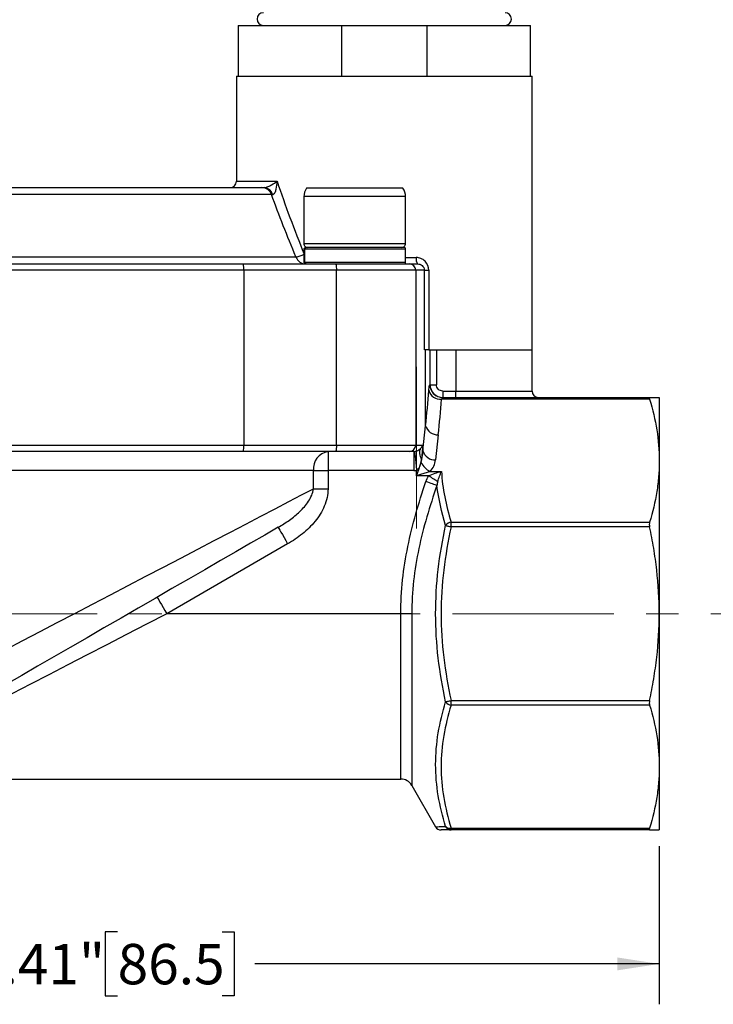
# Model space of a CAD drawing. Units: inches. Extents: x 0.2 to 10.8, y 0.2 to 8.3.
# Drawn here: x 6.3 to 8.5, y 1.9 to 4.9 of the extents above; entities that cross this region are included whole.
import ezdxf

# ---------------------------------------------------------------- set-up
doc = ezdxf.new("R2010")
doc.units = ezdxf.units.IN
doc.header["$MEASUREMENT"] = 0
doc.linetypes.add('CENTERX2', pattern=[0.8, 0.5, -0.1, 0.1, -0.1])
doc.layers.add('SKETCH', color=7, linetype='Continuous')
doc.styles.add('SLDTEXTSTYLE0', font='TXT', dxfattribs={"width": 0.75})
doc.dimstyles.new('SLDDIMSTYLE2', dxfattribs={"dimtxt": 0.125, "dimasz": 0.13, "dimexe": 0, "dimexo": 0.0625, "dimgap": 0.03125, "dimtad": 0, "dimtih": 1, "dimtoh": 1, "dimrnd": 1e-09, "dimzin": 12, "dimdsep": 46, "dimtxsty": 'SLDTEXTSTYLE0', "dimsah": 1, "dimcen": 0.09, "dimadec": 0, "dimazin": 3, "dimtfac": 1, "dimtofl": 0, "dimtmove": 0, "dimatfit": 3, "dimfxl": 0, "dimfrac": 2, "dimtolj": 1, "dimtzin": 12, "dimarcsym": 0})

# ---------------------------------------------------------------- blocks, each defined once
blk = doc.blocks.new('_D_1')
at = {"layer": 'SKETCH'}
for p, q in [((4.9242, 2.3744), (4.9242, 1.8846)), ((8.3297, 2.3744), (8.3297, 1.8846)), ((6.6527, 2.1088), (6.6147, 2.1088)), ((6.6147, 2.1088), (6.6147, 1.9104)), ((6.976, 2.1088), (7.0141, 2.1088)), ((7.0141, 2.1088), (7.0141, 1.9104)), ((4.9242, 2.0096), (6.1764, 2.0096)), ((8.3297, 2.0096), (7.0775, 2.0096)), ((6.6147, 1.9104), (6.6527, 1.9104)), ((7.0141, 1.9104), (6.976, 1.9104))]:
    blk.add_line(p, q, dxfattribs=at)
for points in [[(4.9242, 2.0096), (5.0542, 1.9896), (5.0542, 2.0296)], [(8.3297, 2.0096), (8.1997, 2.0296), (8.1997, 1.9896)]]:
    blk.add_solid(points, dxfattribs=at)
at = {"layer": 'SKETCH', "char_height": 0.125, "attachment_point": 1, "style": 'SLDTEXTSTYLE0'}
for s, insert in [('3.41"', (6.2017, 2.0715)), ('86.5', (6.6527, 2.0715))]:
    blk.add_mtext(s, dxfattribs=dict(at, insert=insert))
blk = doc.blocks.new('_D_2')
at = {"layer": 'SKETCH'}
for p, q in [((7.1693, 6.8181), (3.9753, 6.8181)), ((4.1003, 6.8181), (4.1003, 4.7458)), ((4.0799, 4.7204), (4.0418, 4.7204)), ((4.0418, 4.7204), (4.0418, 4.522)), ((4.4956, 4.7204), (4.5336, 4.7204)), ((4.5336, 4.7204), (4.5336, 4.522)), ((4.0418, 4.522), (4.0799, 4.522)), ((4.5336, 4.522), (4.4956, 4.522)), ((4.1003, 2.4244), (4.1003, 4.4966)), ((4.9043, 2.4244), (3.9753, 2.4244))]:
    blk.add_line(p, q, dxfattribs=at)
for points in [[(4.1003, 6.8181), (4.0803, 6.6881), (4.1203, 6.6881)], [(4.1003, 2.4244), (4.1203, 2.5544), (4.0803, 2.5544)]]:
    blk.add_solid(points, dxfattribs=at)
at = {"layer": 'SKETCH', "char_height": 0.125, "attachment_point": 1, "style": 'SLDTEXTSTYLE0'}
for s, insert in [('4.39"', (3.6289, 4.6831)), ('111.6', (4.0799, 4.6831))]:
    blk.add_mtext(s, dxfattribs=dict(at, insert=insert))
blk = doc.blocks.new('_D_3')
at = {"layer": 'SKETCH'}
for p, q in [((7.1693, 6.8181), (4.5659, 6.8181)), ((4.6909, 6.8181), (4.6909, 5.0805)), ((4.7167, 5.0551), (4.6786, 5.0551)), ((4.6786, 5.0551), (4.6786, 4.8566)), ((5.0399, 5.0551), (5.078, 5.0551)), ((5.078, 5.0551), (5.078, 4.8566)), ((4.6786, 4.8566), (4.7167, 4.8566)), ((5.078, 4.8566), (5.0399, 4.8566)), ((4.6909, 3.0936), (4.6909, 4.8312))]:
    blk.add_line(p, q, dxfattribs=at)
for points in [[(4.6909, 6.8181), (4.6709, 6.6881), (4.7109, 6.6881)], [(4.6909, 3.0936), (4.7109, 3.2236), (4.6709, 3.2236)]]:
    blk.add_solid(points, dxfattribs=at)
at = {"layer": 'SKETCH', "char_height": 0.125, "attachment_point": 1, "style": 'SLDTEXTSTYLE0'}
for s, insert in [('3.72"', (4.2657, 5.0178)), ('94.6', (4.7167, 5.0178))]:
    blk.add_mtext(s, dxfattribs=dict(at, insert=insert))

msp = doc.modelspace()

# ---------------------------------------------------------------- linework, layer by layer
at = {"color": 7, "linetype": 'Continuous', "lineweight": 25}
for p, q in [((7.0256, 4.9145), (7.0256, 4.757)), ((7.0256, 4.9145), (7.3463, 4.9145)), ((7.3463, 4.9145), (7.3463, 4.757)), ((7.3463, 4.9145), (7.6104, 4.9145)), ((7.6104, 4.9145), (7.6104, 4.757)), ((7.6104, 4.9145), (7.9311, 4.9145)), ((7.9311, 4.757), (7.9311, 4.9145)), ((7.0207, 4.757), (7.0207, 4.4322)), ((7.0207, 4.757), (7.936, 4.757)), ((7.936, 3.9106), (7.936, 4.757)), ((7.1292, 4.3908), (6.0379, 4.3908)), ((6.0724, 4.4125), (7.0998, 4.4125)), ((7.5357, 4.4104), (7.2379, 4.4104)), ((7.2293, 4.3846), (7.2293, 4.2393)), ((7.5443, 4.2393), (7.5443, 4.3846)), ((7.2303, 4.1822), (7.2303, 4.2216)), ((7.2309, 4.2216), (7.2309, 4.1822)), ((7.5443, 4.1822), (7.5443, 4.2216)), ((6.2126, 4.1763), (7.0414, 4.1763)), ((7.0414, 4.1763), (7.3287, 4.1763)), ((7.3287, 4.1763), (7.5561, 4.1763)), ((7.499, 4.1763), (7.4989, 4.1763)), ((7.5561, 4.1763), (7.5812, 4.1763)), ((7.0434, 4.1566), (6.2105, 4.1566)), ((7.0434, 4.1566), (7.0434, 3.6153)), ((7.3308, 4.1566), (7.0434, 4.1566)), ((7.3308, 3.6153), (7.3308, 4.1566)), ((7.5757, 4.1566), (7.3308, 4.1566)), ((7.5757, 4.1566), (7.5757, 3.6153)), ((7.6024, 4.1566), (7.5757, 4.1566)), ((7.6024, 3.9106), (7.6024, 4.1566)), ((7.6024, 4.1566), (7.616, 4.1566)), ((7.616, 4.1566), (7.616, 3.9106)), ((7.616, 3.9106), (7.6024, 3.9106)), ((7.6063, 3.6752), (7.6063, 3.9106)), ((7.616, 3.9106), (7.936, 3.9106)), ((7.6201, 3.8023), (7.6201, 3.9106)), ((7.6398, 3.9106), (7.6398, 3.8023)), ((7.6998, 3.9106), (7.6998, 3.7826)), ((7.936, 3.7826), (7.936, 3.9106)), ((7.6193, 3.8023), (7.6201, 3.8023)), ((7.6201, 3.8023), (7.6398, 3.8023)), ((7.6595, 3.7826), (7.6595, 3.7629)), ((7.6595, 3.7826), (7.6998, 3.7826)), ((7.6998, 3.7629), (7.6998, 3.7826)), ((8.2997, 3.7572), (7.6556, 3.7572)), ((7.6586, 3.7629), (8.2997, 3.7629)), ((8.3297, 3.7629), (8.3297, 3.5669)), ((7.598, 3.5975), (7.6063, 3.6752)), ((7.6454, 3.6474), (7.6372, 3.5696)), ((6.2105, 3.6153), (7.0434, 3.6153)), ((7.0434, 3.6153), (7.3308, 3.6153)), ((7.3308, 3.6153), (7.5757, 3.6153)), ((7.5757, 3.6153), (7.598, 3.6153)), ((7.598, 3.6153), (7.598, 3.5975)), ((7.0414, 3.5956), (6.2126, 3.5956)), ((7.3287, 3.5956), (7.0414, 3.5956)), ((7.3043, 3.5956), (7.3043, 3.5366)), ((7.5561, 3.5956), (7.3287, 3.5956)), ((7.5701, 3.5956), (7.5561, 3.5956)), ((7.5701, 3.5956), (7.5701, 3.5366)), ((8.3297, 3.5669), (8.3297, 3.0936)), ((7.2592, 3.5366), (5.9948, 3.5366)), ((7.2592, 3.4803), (7.2592, 3.5366)), ((7.2592, 3.5366), (7.3043, 3.5366)), ((7.5701, 3.5366), (7.3043, 3.5366)), ((7.3043, 3.5366), (7.3043, 3.4803)), ((7.5784, 3.5202), (7.5784, 3.537)), ((7.616, 3.5202), (7.5784, 3.5202)), ((7.6202, 3.5341), (7.6554, 3.5341)), ((7.2592, 3.4803), (7.3043, 3.4803)), ((7.6853, 3.3627), (7.6853, 3.3766)), ((7.6853, 3.3766), (8.2997, 3.3766)), ((8.2997, 3.3627), (7.6853, 3.3627)), ((7.1792, 3.3098), (6.8048, 3.0936)), ((7.5294, 3.0936), (6.8048, 3.0936)), ((7.5635, 3.0936), (7.5294, 3.0936)), ((8.3297, 3.0936), (8.3297, 2.6204)), ((7.6853, 2.8246), (8.2997, 2.8246)), ((7.6853, 2.8106), (7.6853, 2.8246)), ((8.2997, 2.8106), (7.6853, 2.8106)), ((8.3297, 2.6204), (8.3297, 2.4244)), ((5.7245, 2.5818), (7.5294, 2.5818)), ((7.5635, 2.5621), (7.6374, 2.4342)), ((7.6853, 2.4301), (8.2997, 2.4301)), ((7.6853, 2.4244), (7.6853, 2.4301)), ((8.2997, 2.4244), (7.6853, 2.4244))]:
    msp.add_line(p, q, dxfattribs=at)
at = {"color": 8, "linetype": 'Continuous', "lineweight": 25}
for p, q in [((7.0207, 4.4322), (7.1464, 4.4322)), ((7.5443, 4.3846), (7.2293, 4.3846)), ((7.2293, 4.2393), (7.3881, 4.2393)), ((7.3881, 4.2393), (7.5443, 4.2393)), ((7.5443, 4.2216), (7.2309, 4.2216)), ((6.0246, 4.1981), (7.2048, 4.1981)), ((7.2309, 4.1822), (7.5443, 4.1822)), ((7.5443, 4.196), (7.577, 4.196)), ((7.6998, 3.7826), (7.936, 3.7826)), ((7.5294, 2.5818), (7.5294, 3.0936)), ((7.5635, 3.0936), (7.5635, 2.5621))]:
    msp.add_line(p, q, dxfattribs=at)
at = {"color": 7, "linetype": 'Continuous', "lineweight": 25, "flags": 128}
for points in [[(7.6443, 3.7656), (7.651, 3.7637), (7.6586, 3.7629)], [(7.5784, 3.5202), (7.5823, 3.5317), (7.586, 3.5428), (7.5894, 3.553), (7.5924, 3.562)], [(7.6202, 3.5341), (7.6112, 3.5311), (7.601, 3.5277), (7.59, 3.524), (7.5784, 3.5202)], [(7.6438, 3.502), (7.6413, 3.5036), (7.6385, 3.5054), (7.6353, 3.5075), (7.6318, 3.5098), (7.6281, 3.5123), (7.6242, 3.5148), (7.6201, 3.5175), (7.616, 3.5202)], [(6.3083, 2.9836), (6.3598, 3.0105), (6.4125, 3.0381), (6.4661, 3.0661), (6.5205, 3.0945), (6.5753, 3.1231), (6.6304, 3.1519), (6.6854, 3.1806), (6.7402, 3.2093), (6.7945, 3.2376), (6.8481, 3.2656), (6.9006, 3.293), (6.952, 3.3199), (7.0019, 3.3459), (7.0501, 3.3711), (7.0965, 3.3953), (7.1407, 3.4185), (7.1827, 3.4404), (7.2223, 3.4611), (7.2592, 3.4803)], [(7.6415, 3.4907), (7.639, 3.4916), (7.6358, 3.4927), (7.6321, 3.494), (7.6278, 3.4954), (7.6231, 3.4971), (7.618, 3.4988), (7.6128, 3.5006), (7.6074, 3.5024)], [(7.1497, 3.361), (7.1082, 3.337), (7.0645, 3.3118), (7.0188, 3.2854), (6.9713, 3.258), (6.9224, 3.2297), (6.8721, 3.2007), (6.8208, 3.1711), (6.7687, 3.141), (6.7162, 3.1107), (6.6634, 3.0802), (6.6106, 3.0497), (6.558, 3.0194), (6.506, 2.9894), (6.4549, 2.9598), (6.4047, 2.9309), (6.3559, 2.9027), (6.3086, 2.8754)], [(7.1497, 3.361), (7.1503, 3.36), (7.152, 3.3571), (7.1547, 3.3524), (7.1584, 3.346), (7.1628, 3.3383), (7.1679, 3.3294), (7.1735, 3.3198), (7.1792, 3.3098)], [(7.6683, 3.3665), (7.6697, 3.3662), (7.6713, 3.3658), (7.6732, 3.3654), (7.6754, 3.3649), (7.6777, 3.3644), (7.6802, 3.3639), (7.6827, 3.3633), (7.6853, 3.3627)], [(6.7753, 3.1448), (6.7758, 3.1438), (6.7775, 3.1409), (6.7802, 3.1362), (6.7839, 3.1298), (6.7884, 3.1221), (6.7935, 3.1132), (6.799, 3.1036), (6.8048, 3.0936)], [(6.8048, 3.0936), (6.7426, 3.0614), (6.6806, 3.0294), (6.6192, 2.9976), (6.5584, 2.9661), (6.4987, 2.9352), (6.4402, 2.9049), (6.3831, 2.8753), (6.3276, 2.8467), (6.2741, 2.819), (6.2227, 2.7923), (6.1736, 2.7669), (6.1269, 2.7428), (6.083, 2.72), (6.0419, 2.6988)], [(7.6683, 2.8208), (7.6697, 2.8211), (7.6713, 2.8215), (7.6732, 2.8219), (7.6754, 2.8224), (7.6777, 2.8229), (7.6802, 2.8234), (7.6827, 2.824), (7.6853, 2.8246)]]:
    msp.add_lwpolyline(points, dxfattribs=at)
at = {"color": 7, "linetype": 'Continuous', "lineweight": 25}
for centre, radius, start, end in [((7.1043, 4.9342), 0.0197, 90, 270), ((7.8524, 4.9342), 0.0197, 270, 90), ((7.001, 4.4322), 0.0197, 270, 0), ((7.0982, 4.3797), 0.0329, 19.6995, 87.2875), ((7.1049, 4.385), 0.0277, 12.4682, 82.8985), ((7.2725, 4.3846), 0.0431, 143.2645, 180), ((7.5012, 4.3846), 0.0431, 360, 36.7355), ((7.2411, 4.2393), 0.0118, 180, 270.0008), ((7.5325, 4.2393), 0.0118, 269.9992, 0), ((7.1975, 4.2597), 0.062, 276.7656, 301.6638), ((7.5384, 4.2216), 0.00591, 0, 90), ((6.9954, 4.1615), 0.0483, 354.221, 17.8562), ((7.2827, 4.1615), 0.0483, 354.2211, 17.8562), ((7.5384, 4.1822), 0.00591, 270, 0), ((7.5561, 4.1567), 0.0196, 359.8391, 89.8384), ((7.603, 4.1913), 0.0264, 169.7767, 214.5427), ((7.6527, 3.7947), 0.0376, 194.9149, 274.3905), ((7.9557, 3.7826), 0.0197, 180, 270), ((3.6914, 4.068), 3.9764, 353.9275, 355.5166), ((7.6433, 3.6859), 0.0386, 196.0499, 273.1173), ((6.9954, 3.6104), 0.0483, 342.144, 5.7789), ((7.2827, 3.6104), 0.0483, 342.144, 5.7788), ((7.5561, 3.6152), 0.0196, 270.1619, 0.1606), ((7.6351, 3.6081), 0.0386, 196.0499, 273.1173), ((7.3123, 3.5427), 0.0535, 98.6155, 186.5777), ((7.5784, 3.5759), 0.0591, 315, 353.9275), ((7.6498, 3.5916), 0.0647, 207.2734, 242.7265), ((7.6886, 3.3518), 0.0251, 97.4859, 144.0664), ((7.6886, 2.8355), 0.0251, 215.9347, 262.5138), ((7.5294, 2.5425), 0.0394, 30, 90), ((7.6544, 2.444), 0.0197, 210.0394, 270.0058), ((7.6812, 2.4479), 0.0183, 225.1685, 283.22), ((7.6854, 2.4435), 0.0192, 206.5902, 269.7055)]:
    msp.add_arc(centre, radius, start, end, dxfattribs=at)
at = {"color": 8, "linetype": 'Continuous', "lineweight": 25}
msp.add_arc((7.6587, 3.8023), 0.0394, 179.9516, 248.5396, dxfattribs=at)
at = {"color": 7, "linetype": 'Continuous', "lineweight": 25}
for centre, major_axis, ratio, start_param, end_param in [((3.6914, 4.0958), (0, 3.9764), 0.990099, 4.606405, 4.634139), ((7.5784, 3.6153), (0.0187, 0.0154), 0.656225, 4.790924, 5.386624), ((7.5784, 3.6037), (0, 0.0591), 0.333333, 3.926991, 4.606405), ((7.5784, 3.6153), (0.0022, 0.0787), 0.248412, 4.123691, 4.719391), ((7.5701, 3.6153), (0.0205, 0), 0.96209, 4.712389, 4.818373), ((7.5701, 3.6153), (0.0792, 0), 0.994389, 4.712389, 4.818373)]:
    msp.add_ellipse(centre, major_axis=major_axis, ratio=ratio, start_param=start_param, end_param=end_param, dxfattribs=at)
for points, knots in [([(7.1083, 4.4125), (7.1097, 4.4125), (7.1115, 4.4129), (7.1153, 4.414), (7.1172, 4.4148), (7.1228, 4.4173), (7.1262, 4.4191), (7.1358, 4.4247), (7.1415, 4.4285), (7.1464, 4.4322)], [0, 0, 0, 0, 0.125, 0.125, 0.25, 0.25, 0.5, 0.5, 1, 1, 1, 1]), ([(7.1319, 4.391), (7.1335, 4.3909), (7.135, 4.3916), (7.1377, 4.3938), (7.1388, 4.3953), (7.1417, 4.4002), (7.1429, 4.404), (7.1457, 4.4158), (7.1464, 4.424), (7.1464, 4.4322)], [0, 0, 0, 0, 0.125, 0.125, 0.25, 0.25, 0.5, 0.5, 1, 1, 1, 1]), ([(7.2303, 4.2216), (7.2303, 4.2223), (7.2304, 4.2229), (7.2306, 4.2235), (7.2308, 4.2242), (7.2311, 4.2248), (7.2315, 4.2253), (7.232, 4.2258), (7.2325, 4.2262), (7.233, 4.2266), (7.2336, 4.2269), (7.2342, 4.2272), (7.2349, 4.2273), (7.2353, 4.2274), (7.2357, 4.2275), (7.2362, 4.2275)], [0, 0, 0, 0, 0.0000501429, 0.0000501429, 0.0000501429, 0.0001002777, 0.0001002777, 0.0001002777, 0.0001505404, 0.0001505404, 0.0001505404, 0.0002010891, 0.0002010891, 0.0002010891, 0.0002350497, 0.0002350497, 0.0002350497, 0.0002350497]), ([(7.2369, 4.2275), (7.2362, 4.2275), (7.2355, 4.2274), (7.2349, 4.2272), (7.2343, 4.2269), (7.2336, 4.2266), (7.2331, 4.2262), (7.2326, 4.2258), (7.2321, 4.2252), (7.2318, 4.2247), (7.2314, 4.2241), (7.2312, 4.2235), (7.231, 4.2228), (7.231, 4.2224), (7.2309, 4.222), (7.2309, 4.2216)], [0, 0, 0, 0, 0.0000513136, 0.0000513136, 0.0000513136, 0.0001026444, 0.0001026444, 0.0001026444, 0.0001537018, 0.0001537018, 0.0001537018, 0.0002042365, 0.0002042365, 0.0002042365, 0.0002355748, 0.0002355748, 0.0002355748, 0.0002355748]), ([(7.5382, 4.2275), (7.5379, 4.2275), (7.5373, 4.2275), (7.5299, 4.2275), (7.5177, 4.2275), (7.4999, 4.2275), (7.478, 4.2275), (7.4531, 4.2275), (7.4266, 4.2275), (7.3994, 4.2275), (7.3718, 4.2275), (7.344, 4.2275), (7.317, 4.2275), (7.2921, 4.2275), (7.2706, 4.2275), (7.2542, 4.2275), (7.2423, 4.2275), (7.2387, 4.2275), (7.2369, 4.2275)], [0, 0, 0, 0, 0.054772, 0.115311, 0.180498, 0.245641, 0.310828, 0.375971, 0.436555, 0.497094, 0.557679, 0.618218, 0.683405, 0.748548, 0.813735, 0.878878, 0.939428, 1, 1, 1, 1]), ([(7.2048, 4.1981), (7.2062, 4.1948), (7.2079, 4.1918), (7.212, 4.1865), (7.2143, 4.1841), (7.2221, 4.1784), (7.2282, 4.1763), (7.2344, 4.1763)], [0, 0, 0, 0, 0.25, 0.25, 0.5, 0.5, 1, 1, 1, 1]), ([(7.2362, 4.1763), (7.2355, 4.1763), (7.2348, 4.1764), (7.2342, 4.1767), (7.2336, 4.1769), (7.233, 4.1772), (7.2325, 4.1776), (7.2319, 4.178), (7.2315, 4.1786), (7.2311, 4.1791), (7.2308, 4.1797), (7.2305, 4.1803), (7.2304, 4.181), (7.2303, 4.1814), (7.2303, 4.1818), (7.2303, 4.1822)], [0, 0, 0, 0, 0.0000509148, 0.0000509148, 0.0000509148, 0.0001018396, 0.0001018396, 0.0001018396, 0.0001526081, 0.0001526081, 0.0001526081, 0.0002030743, 0.0002030743, 0.0002030743, 0.0002350507, 0.0002350507, 0.0002350507, 0.0002350507]), ([(7.2309, 4.1822), (7.2309, 4.1816), (7.231, 4.1809), (7.2312, 4.1803), (7.2315, 4.1797), (7.2318, 4.1791), (7.2322, 4.1786), (7.2326, 4.178), (7.2331, 4.1776), (7.2337, 4.1772), (7.2342, 4.1769), (7.2349, 4.1766), (7.2355, 4.1765), (7.236, 4.1764), (7.2364, 4.1763), (7.2369, 4.1763)], [0, 0, 0, 0, 0.0000499844, 0.0000499844, 0.0000499844, 0.000099955, 0.000099955, 0.000099955, 0.000150143, 0.000150143, 0.000150143, 0.0002008198, 0.0002008198, 0.0002008198, 0.0002355731, 0.0002355731, 0.0002355731, 0.0002355731]), ([(7.3308, 4.1763), (7.3354, 4.1763), (7.3485, 4.1763), (7.3718, 4.1763), (7.3994, 4.1763), (7.4266, 4.1763), (7.4531, 4.1763), (7.478, 4.1763), (7.4999, 4.1763), (7.5177, 4.1763), (7.5299, 4.1763), (7.5373, 4.1763), (7.5379, 4.1763), (7.5382, 4.1763)], [0, 0, 0, 0, 0.051487, 0.14437, 0.237323, 0.330206, 0.423159, 0.523105, 0.623121, 0.723067, 0.823082, 0.915965, 1, 1, 1, 1]), ([(7.616, 4.1566), (7.616, 4.1672), (7.6117, 4.1774), (7.6008, 4.1882), (7.5965, 4.1911), (7.5871, 4.195), (7.5821, 4.196), (7.577, 4.196)], [0, 0, 0, 0, 0.5, 0.5, 0.75, 0.75, 1, 1, 1, 1]), ([(7.5812, 4.1763), (7.5864, 4.1763), (7.5914, 4.1746), (7.5974, 4.1695), (7.5991, 4.1674), (7.6016, 4.1625), (7.6024, 4.1596), (7.6024, 4.1566)], [0, 0, 0, 0, 0.5, 0.5, 0.75, 0.75, 1, 1, 1, 1]), ([(7.6163, 3.785), (7.6168, 3.7905), (7.6172, 3.7948), (7.618, 3.7993), (7.6183, 3.8004), (7.6188, 3.8019), (7.6191, 3.8023), (7.6193, 3.8023)], [0, 0, 0, 0, 0.5, 0.5, 0.75, 0.75, 1, 1, 1, 1]), ([(7.6201, 3.8023), (7.6201, 3.7919), (7.6244, 3.7817), (7.6353, 3.7708), (7.6397, 3.7679), (7.6492, 3.764), (7.6543, 3.7629), (7.6595, 3.7629)], [0, 0, 0, 0, 0.5, 0.5, 0.75, 0.75, 1, 1, 1, 1]), ([(7.6595, 3.7826), (7.6543, 3.7826), (7.6492, 3.7847), (7.6419, 3.792), (7.6398, 3.7971), (7.6398, 3.8023)], [0, 0, 0, 0, 0.5, 0.5, 1, 1, 1, 1]), ([(8.2997, 3.7629), (8.3044, 3.7629), (8.3087, 3.7629), (8.3162, 3.7629), (8.3194, 3.7629), (8.3271, 3.7629), (8.3297, 3.7629), (8.3297, 3.7629)], [0, 0, 0, 0, 0.25, 0.25, 0.5, 0.5, 1, 1, 1, 1]), ([(8.2997, 3.7572), (8.3093, 3.7257), (8.3168, 3.6941), (8.3271, 3.6307), (8.3297, 3.5989), (8.3297, 3.5669)], [0, 0, 0, 0, 0.5, 0.5, 1, 1, 1, 1]), ([(7.5722, 3.5957), (7.5726, 3.5958), (7.5734, 3.5959), (7.5745, 3.5961), (7.5757, 3.5963), (7.5771, 3.5967), (7.5787, 3.5973), (7.5808, 3.5981), (7.583, 3.5992), (7.5856, 3.6008), (7.5879, 3.6025), (7.5893, 3.6037), (7.59, 3.6043)], [0, 0, 0, 0, 0.031551, 0.065952, 0.103851, 0.145735, 0.219215, 0.307617, 0.459549, 0.595158, 0.818479, 1, 1, 1, 1]), ([(7.59, 3.6043), (7.5878, 3.6), (7.5869, 3.5948), (7.5881, 3.5835), (7.5902, 3.5773), (7.5935, 3.5711)], [0, 0, 0, 0, 0.5, 0.5, 1, 1, 1, 1]), ([(7.5722, 3.5957), (7.5722, 3.5956), (7.5724, 3.5943), (7.573, 3.5885), (7.5735, 3.584), (7.5747, 3.5726), (7.5754, 3.5657), (7.5769, 3.5513), (7.5777, 3.5439), (7.5784, 3.537)], [0, 0, 0, 0, 0.25, 0.25, 0.5, 0.5, 0.75, 0.75, 1, 1, 1, 1]), ([(7.5935, 3.5711), (7.593, 3.5689), (7.592, 3.5638), (7.5902, 3.5572), (7.5881, 3.5511), (7.5863, 3.5467), (7.5844, 3.5431), (7.5827, 3.5405), (7.5808, 3.5383), (7.5792, 3.5374), (7.5784, 3.537)], [0, 0, 0, 0, 0.181579, 0.404972, 0.540624, 0.692604, 0.78099, 0.854538, 0.934215, 1, 1, 1, 1]), ([(8.3297, 3.5669), (8.3297, 3.551), (8.3291, 3.5351), (8.3265, 3.5033), (8.3245, 3.4873), (8.3168, 3.4395), (8.3092, 3.408), (8.2997, 3.3766)], [0, 0, 0, 0, 0.25, 0.25, 0.5, 0.5, 1, 1, 1, 1]), ([(7.616, 3.5202), (7.6223, 3.5234), (7.6289, 3.526), (7.6421, 3.5306), (7.6487, 3.5325), (7.6554, 3.5341)], [0, 0, 0, 0, 0.5, 0.5, 1, 1, 1, 1]), ([(7.6438, 3.502), (7.6456, 3.5081), (7.6475, 3.5137), (7.6514, 3.5244), (7.6534, 3.5294), (7.6554, 3.5341)], [0, 0, 0, 0, 0.5, 0.5, 1, 1, 1, 1]), ([(7.1497, 3.361), (7.1618, 3.3679), (7.1735, 3.3754), (7.196, 3.3915), (7.2068, 3.4002), (7.2268, 3.4194), (7.2361, 3.4298), (7.2475, 3.4474), (7.2509, 3.4536), (7.2563, 3.4665), (7.2583, 3.4732), (7.2592, 3.4803)], [0, 0, 0, 0, 0.25, 0.25, 0.5, 0.5, 0.75, 0.75, 0.875, 0.875, 1, 1, 1, 1]), ([(7.3043, 3.4803), (7.3043, 3.471), (7.3032, 3.4618), (7.2993, 3.4439), (7.2963, 3.4351), (7.2855, 3.4095), (7.2757, 3.394), (7.2522, 3.3652), (7.239, 3.3525), (7.2106, 3.3294), (7.1953, 3.3191), (7.1792, 3.3098)], [0, 0, 0, 0, 0.125, 0.125, 0.25, 0.25, 0.5, 0.5, 0.75, 0.75, 1, 1, 1, 1]), ([(7.5294, 3.0936), (7.5294, 3.1643), (7.5374, 3.2333), (7.5651, 3.3693), (7.5846, 3.4362), (7.6074, 3.5024)], [0, 0, 0, 0, 0.5, 0.5, 1, 1, 1, 1]), ([(7.6415, 3.4907), (7.619, 3.4265), (7.5994, 3.3612), (7.5716, 3.2291), (7.5635, 3.162), (7.5635, 3.0936)], [0, 0, 0, 0, 0.5, 0.5, 1, 1, 1, 1]), ([(7.6683, 2.8208), (7.6585, 2.8657), (7.6507, 2.9108), (7.6402, 3.0016), (7.6374, 3.0472), (7.6374, 3.1392), (7.6401, 3.185), (7.6507, 3.2762), (7.6585, 3.3216), (7.6683, 3.3665)], [0, 0, 0, 0, 0.25, 0.25, 0.5, 0.5, 0.75, 0.75, 1, 1, 1, 1]), ([(7.6853, 3.3627), (7.6756, 3.3184), (7.6678, 3.2737), (7.6572, 3.1837), (7.6544, 3.1386), (7.6545, 3.0478), (7.6573, 3.0028), (7.6678, 2.9133), (7.6756, 2.8688), (7.6853, 2.8246)], [0, 0, 0, 0, 0.25, 0.25, 0.5, 0.5, 0.75, 0.75, 1, 1, 1, 1]), ([(8.3297, 3.0936), (8.3297, 3.1386), (8.3271, 3.1837), (8.3193, 3.2513), (8.3161, 3.2739), (8.3087, 3.3186), (8.3044, 3.3407), (8.2997, 3.3627)], [0, 0, 0, 0, 0.5, 0.5, 0.75, 0.75, 1, 1, 1, 1]), ([(8.2997, 2.8246), (8.3044, 2.8467), (8.3087, 2.8691), (8.3162, 2.9139), (8.3194, 2.9364), (8.3271, 3.0037), (8.3297, 3.0486), (8.3297, 3.0936)], [0, 0, 0, 0, 0.25, 0.25, 0.5, 0.5, 1, 1, 1, 1]), ([(7.6683, 2.4349), (7.6585, 2.4665), (7.6507, 2.4983), (7.6402, 2.5623), (7.6374, 2.5946), (7.6374, 2.6596), (7.6402, 2.6922), (7.6507, 2.7568), (7.6585, 2.7889), (7.6683, 2.8208)], [0, 0, 0, 0, 0.25, 0.25, 0.5, 0.5, 0.75, 0.75, 1, 1, 1, 1]), ([(7.6853, 2.8106), (7.6756, 2.7793), (7.6678, 2.7478), (7.6572, 2.6844), (7.6544, 2.6525), (7.6544, 2.5883), (7.6572, 2.5564), (7.6678, 2.4929), (7.6756, 2.4615), (7.6853, 2.4301)], [0, 0, 0, 0, 0.25, 0.25, 0.5, 0.5, 0.75, 0.75, 1, 1, 1, 1]), ([(8.2997, 2.8106), (8.3093, 2.7792), (8.3168, 2.7476), (8.3271, 2.6842), (8.3297, 2.6523), (8.3297, 2.6204)], [0, 0, 0, 0, 0.5, 0.5, 1, 1, 1, 1]), ([(8.3297, 2.6204), (8.3297, 2.6045), (8.3291, 2.5886), (8.3265, 2.5568), (8.3245, 2.5408), (8.3168, 2.493), (8.3092, 2.4615), (8.2997, 2.4301)], [0, 0, 0, 0, 0.25, 0.25, 0.5, 0.5, 1, 1, 1, 1]), ([(7.6853, 2.4244), (7.6779, 2.4244), (7.6653, 2.4244), (7.6567, 2.4244), (7.6537, 2.4244), (7.6545, 2.4244), (7.6545, 2.4244)], [0, 0, 0, 0, 0.416225, 0.705006, 0.995089, 1, 1, 1, 1]), ([(8.2997, 2.4244), (8.3044, 2.4244), (8.3087, 2.4244), (8.3162, 2.4244), (8.3194, 2.4244), (8.3271, 2.4244), (8.3297, 2.4244), (8.3297, 2.4244)], [0, 0, 0, 0, 0.25, 0.25, 0.5, 0.5, 1, 1, 1, 1])]:
    msp.add_open_spline(points, degree=3, knots=knots, dxfattribs=at)
for points in [[(7.1464, 4.4322), (7.1718, 4.3574), (7.1998, 4.2821), (7.2301, 4.2069)], [(7.0998, 4.4125), (7.1022, 4.4125), (7.105, 4.4125), (7.1083, 4.4125)], [(7.1319, 4.391), (7.1308, 4.3911), (7.1299, 4.391), (7.1292, 4.3908)], [(7.2048, 4.1981), (7.1778, 4.2624), (7.1526, 4.3267), (7.1292, 4.3908)], [(7.6586, 3.7629), (7.6576, 3.7629), (7.6564, 3.7609), (7.6556, 3.7572)], [(8.2997, 3.7629), (8.2986, 3.7629), (8.2986, 3.7608), (8.2997, 3.7572)], [(7.6074, 3.5024), (7.6096, 3.5087), (7.6124, 3.5147), (7.616, 3.5202)], [(7.6554, 3.5341), (7.6585, 3.4811), (7.6692, 3.4285), (7.6853, 3.3766)], [(7.6438, 3.502), (7.6427, 3.4983), (7.642, 3.4945), (7.6415, 3.4907)], [(7.6683, 3.3665), (7.6557, 3.4075), (7.6464, 3.449), (7.6415, 3.4907)], [(8.2997, 3.3766), (8.2986, 3.373), (8.2986, 3.3678), (8.2997, 3.3627)], [(8.2997, 2.8246), (8.2986, 2.8194), (8.2986, 2.8143), (8.2997, 2.8106)], [(8.2997, 2.4301), (8.2986, 2.4265), (8.2986, 2.4244), (8.2997, 2.4244)]]:
    msp.add_open_spline(points, degree=3, dxfattribs=at)
at = {"color": 8, "linetype": 'Continuous', "lineweight": 25}
msp.add_open_spline([(7.6374, 2.4342), (7.6374, 2.4342), (7.6366, 2.4342), (7.6397, 2.4342), (7.6482, 2.4345), (7.6609, 2.4348), (7.6683, 2.4349)], degree=3, knots=[0, 0, 0, 0, 0.000086, 0.290507, 0.582252, 1, 1, 1, 1], dxfattribs=at)
at = {"layer": 'SKETCH', "linetype": 'CENTERX2', "lineweight": 18}
for p, q in [((7.5784, 3.8575), (7.5784, 3.278)), ((4.4892, 3.0936), (8.7647, 3.0936))]:
    msp.add_line(p, q, dxfattribs=at)

# ---------------------------------------------------------------- dimensions: what is measured, and where the dimension line sits
at = {"layer": 'SKETCH'}
for base, p1, picture, middle in [((4.1003, 6.8181), (4.9543, 2.4244), '_D_2', (4.1003, 4.6212)), ((4.6909, 6.8181), (4.4892, 3.0936), '_D_3', (4.6909, 4.9558))]:
    dim = msp.add_linear_dim(base=base, p1=p1, p2=(7.2193, 6.8181), angle=90, dimstyle='SLDDIMSTYLE2', dxfattribs=at)
    dim.commit()
    dim.dimension.update_dxf_attribs({"geometry": picture, "text_midpoint": middle, "dimtype": 160})
dim = msp.add_linear_dim(base=(8.3297, 2.0096), p1=(4.9242, 2.4244), p2=(8.3297, 2.4244), dimstyle='SLDDIMSTYLE2', dxfattribs=at)
dim.commit()
dim.dimension.update_dxf_attribs({"geometry": '_D_1', "text_midpoint": (6.627, 2.0096), "dimtype": 160})

doc.saveas('drawing.dxf')
